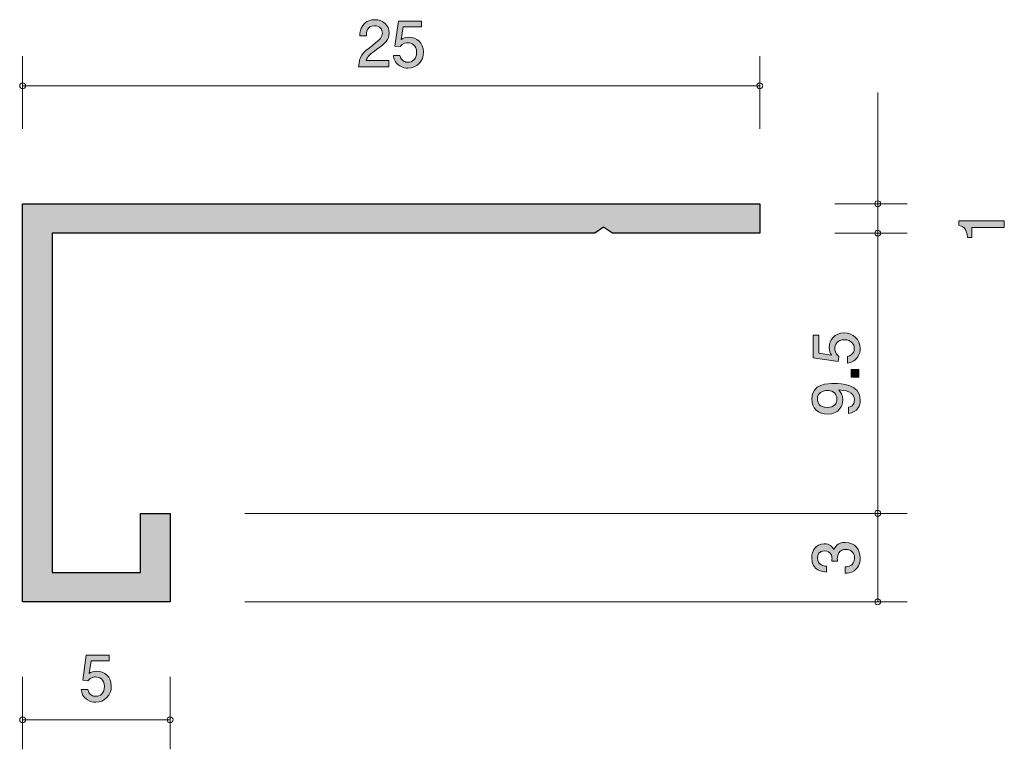
# Model space of a CAD drawing. Units: inches. Extents: x 73.2 to 106.6, y -141.5 to -116.7.
import ezdxf

# ---------------------------------------------------------------- set-up
doc = ezdxf.new("R2010")
doc.units = ezdxf.units.IN
doc.header["$MEASUREMENT"] = 0
doc.layers.add('_U+30EC_U+30A4_U+30E4_U+30FC 1', color=7, linetype='Continuous')

# ---------------------------------------------------------------- blocks, each defined once
blk = doc.blocks.new('block 2')
at = {"layer": '_U+30EC_U+30A4_U+30E4_U+30FC 1', "true_color": 0xffffff}
h = blk.add_hatch(color=7, dxfattribs=at)
h.dxf.hatch_style = 2
edge = h.paths.add_edge_path()
edge.add_spline(control_points=[(85.354, -117.759), (85.137, -117.917), (85.043, -117.991), (84.995, -118.135), (84.995, -118.135), (85.773, -118.135), (85.773, -118.135), (85.773, -118.135), (85.773, -118.34), (85.773, -118.34), (85.773, -118.34), (84.745, -118.34), (84.745, -118.34), (84.777, -117.983), (84.842, -117.904), (85.228, -117.606), (85.483, -117.407), (85.549, -117.34), (85.549, -117.202), (85.549, -117.084), (85.477, -116.953), (85.28, -116.953), (85.02, -116.953), (85.012, -117.183), (85.007, -117.299), (85.007, -117.299), (84.783, -117.299), (84.783, -117.299), (84.792, -117.173), (84.802, -117.06), (84.883, -116.942), (84.993, -116.781), (85.179, -116.747), (85.295, -116.747), (85.572, -116.747), (85.78, -116.931), (85.78, -117.204), (85.78, -117.433), (85.663, -117.532), (85.354, -117.759)], knot_values=[0, 0, 0, 0, 1, 1, 1, 2, 2, 2, 3, 3, 3, 4, 4, 4, 5, 5, 5, 6, 6, 6, 7, 7, 7, 8, 8, 8, 9, 9, 9, 10, 10, 10, 11, 11, 11, 12, 12, 12, 13, 13, 13, 13], degree=3, periodic=1)
h = blk.add_hatch(color=7, dxfattribs=at)
h.dxf.hatch_style = 2
edge = h.paths.add_edge_path()
edge.add_spline(control_points=[(86.419, -118.391), (86.341, -118.391), (86.239, -118.374), (86.138, -118.311), (85.964, -118.201), (85.943, -118.069), (85.924, -117.962), (85.924, -117.962), (86.146, -117.962), (86.146, -117.962), (86.201, -118.16), (86.328, -118.19), (86.421, -118.19), (86.561, -118.19), (86.713, -118.091), (86.713, -117.858), (86.713, -117.602), (86.533, -117.532), (86.413, -117.532), (86.381, -117.532), (86.239, -117.532), (86.15, -117.661), (86.15, -117.661), (85.975, -117.642), (85.975, -117.642), (85.975, -117.642), (86.095, -116.796), (86.095, -116.796), (86.095, -116.796), (86.874, -116.796), (86.874, -116.796), (86.874, -116.796), (86.874, -116.991), (86.874, -116.991), (86.874, -116.991), (86.258, -116.991), (86.258, -116.991), (86.258, -116.991), (86.193, -117.414), (86.193, -117.414), (86.254, -117.38), (86.337, -117.34), (86.455, -117.34), (86.709, -117.34), (86.946, -117.526), (86.946, -117.839), (86.946, -118.156), (86.722, -118.391), (86.419, -118.391)], knot_values=[0, 0, 0, 0, 1, 1, 1, 2, 2, 2, 3, 3, 3, 4, 4, 4, 5, 5, 5, 6, 6, 6, 7, 7, 7, 8, 8, 8, 9, 9, 9, 10, 10, 10, 11, 11, 11, 12, 12, 12, 13, 13, 13, 14, 14, 14, 15, 15, 15, 16, 16, 16, 16], degree=3, periodic=1)
at = {"layer": '_U+30EC_U+30A4_U+30E4_U+30FC 1', "lineweight": 0}
for points, knots in [([(85.354, -117.759), (85.137, -117.917), (85.043, -117.991), (84.995, -118.135), (84.995, -118.135), (85.773, -118.135), (85.773, -118.135), (85.773, -118.135), (85.773, -118.34), (85.773, -118.34), (85.773, -118.34), (84.745, -118.34), (84.745, -118.34), (84.777, -117.983), (84.842, -117.904), (85.228, -117.606), (85.483, -117.407), (85.549, -117.34), (85.549, -117.202), (85.549, -117.084), (85.477, -116.953), (85.28, -116.953), (85.02, -116.953), (85.012, -117.183), (85.007, -117.299), (85.007, -117.299), (84.783, -117.299), (84.783, -117.299), (84.792, -117.173), (84.802, -117.06), (84.883, -116.942), (84.993, -116.781), (85.179, -116.747), (85.295, -116.747), (85.572, -116.747), (85.78, -116.931), (85.78, -117.204), (85.78, -117.433), (85.663, -117.532), (85.354, -117.759)], [0, 0, 0, 0, 1, 1, 1, 2, 2, 2, 3, 3, 3, 4, 4, 4, 5, 5, 5, 6, 6, 6, 7, 7, 7, 8, 8, 8, 9, 9, 9, 10, 10, 10, 11, 11, 11, 12, 12, 12, 13, 13, 13, 13]), ([(86.419, -118.391), (86.341, -118.391), (86.239, -118.374), (86.138, -118.311), (85.964, -118.201), (85.943, -118.069), (85.924, -117.962), (85.924, -117.962), (86.146, -117.962), (86.146, -117.962), (86.201, -118.16), (86.328, -118.19), (86.421, -118.19), (86.561, -118.19), (86.713, -118.091), (86.713, -117.858), (86.713, -117.602), (86.533, -117.532), (86.413, -117.532), (86.381, -117.532), (86.239, -117.532), (86.15, -117.661), (86.15, -117.661), (85.975, -117.642), (85.975, -117.642), (85.975, -117.642), (86.095, -116.796), (86.095, -116.796), (86.095, -116.796), (86.874, -116.796), (86.874, -116.796), (86.874, -116.796), (86.874, -116.991), (86.874, -116.991), (86.874, -116.991), (86.258, -116.991), (86.258, -116.991), (86.258, -116.991), (86.193, -117.414), (86.193, -117.414), (86.254, -117.38), (86.337, -117.34), (86.455, -117.34), (86.709, -117.34), (86.946, -117.526), (86.946, -117.839), (86.946, -118.156), (86.722, -118.391), (86.419, -118.391)], [0, 0, 0, 0, 1, 1, 1, 2, 2, 2, 3, 3, 3, 4, 4, 4, 5, 5, 5, 6, 6, 6, 7, 7, 7, 8, 8, 8, 9, 9, 9, 10, 10, 10, 11, 11, 11, 12, 12, 12, 13, 13, 13, 14, 14, 14, 15, 15, 15, 16, 16, 16, 16])]:
    blk.add_open_spline(points, degree=3, knots=knots, dxfattribs=at)
blk = doc.blocks.new('block 3')
at = {"layer": '_U+30EC_U+30A4_U+30E4_U+30FC 1', "true_color": 0xffffff}
h = blk.add_hatch(color=7, dxfattribs=at)
h.dxf.hatch_style = 2
edge = h.paths.add_edge_path()
edge.add_spline(control_points=[(75.831, -139.891), (75.752, -139.891), (75.651, -139.874), (75.549, -139.811), (75.376, -139.701), (75.355, -139.569), (75.336, -139.462), (75.336, -139.462), (75.558, -139.462), (75.558, -139.462), (75.613, -139.66), (75.74, -139.69), (75.833, -139.69), (75.972, -139.69), (76.125, -139.59), (76.125, -139.358), (76.125, -139.102), (75.945, -139.032), (75.824, -139.032), (75.793, -139.032), (75.651, -139.032), (75.562, -139.161), (75.562, -139.161), (75.386, -139.142), (75.386, -139.142), (75.386, -139.142), (75.507, -138.296), (75.507, -138.296), (75.507, -138.296), (76.285, -138.296), (76.285, -138.296), (76.285, -138.296), (76.285, -138.49), (76.285, -138.49), (76.285, -138.49), (75.67, -138.49), (75.67, -138.49), (75.67, -138.49), (75.604, -138.913), (75.604, -138.913), (75.666, -138.88), (75.748, -138.839), (75.867, -138.839), (76.12, -138.839), (76.357, -139.026), (76.357, -139.339), (76.357, -139.656), (76.133, -139.891), (75.831, -139.891)], knot_values=[0, 0, 0, 0, 1, 1, 1, 2, 2, 2, 3, 3, 3, 4, 4, 4, 5, 5, 5, 6, 6, 6, 7, 7, 7, 8, 8, 8, 9, 9, 9, 10, 10, 10, 11, 11, 11, 12, 12, 12, 13, 13, 13, 14, 14, 14, 15, 15, 15, 16, 16, 16, 16], degree=3, periodic=1)
at = {"layer": '_U+30EC_U+30A4_U+30E4_U+30FC 1', "lineweight": 0}
blk.add_open_spline([(75.831, -139.891), (75.752, -139.891), (75.651, -139.874), (75.549, -139.811), (75.376, -139.701), (75.355, -139.569), (75.336, -139.462), (75.336, -139.462), (75.558, -139.462), (75.558, -139.462), (75.613, -139.66), (75.74, -139.69), (75.833, -139.69), (75.972, -139.69), (76.125, -139.59), (76.125, -139.358), (76.125, -139.102), (75.945, -139.032), (75.824, -139.032), (75.793, -139.032), (75.651, -139.032), (75.562, -139.161), (75.562, -139.161), (75.386, -139.142), (75.386, -139.142), (75.386, -139.142), (75.507, -138.296), (75.507, -138.296), (75.507, -138.296), (76.285, -138.296), (76.285, -138.296), (76.285, -138.296), (76.285, -138.49), (76.285, -138.49), (76.285, -138.49), (75.67, -138.49), (75.67, -138.49), (75.67, -138.49), (75.604, -138.913), (75.604, -138.913), (75.666, -138.88), (75.748, -138.839), (75.867, -138.839), (76.12, -138.839), (76.357, -139.026), (76.357, -139.339), (76.357, -139.656), (76.133, -139.891), (75.831, -139.891)], degree=3, knots=[0, 0, 0, 0, 1, 1, 1, 2, 2, 2, 3, 3, 3, 4, 4, 4, 5, 5, 5, 6, 6, 6, 7, 7, 7, 8, 8, 8, 9, 9, 9, 10, 10, 10, 11, 11, 11, 12, 12, 12, 13, 13, 13, 14, 14, 14, 15, 15, 15, 16, 16, 16, 16], dxfattribs=at)
blk = doc.blocks.new('block 4')
at = {"layer": '_U+30EC_U+30A4_U+30E4_U+30FC 1', "true_color": 0xffffff}
h = blk.add_hatch(color=7, dxfattribs=at)
h.dxf.hatch_style = 2
edge = h.paths.add_edge_path()
edge.add_spline(control_points=[(106.643, -123.797), (106.643, -123.797), (105.538, -123.797), (105.538, -123.797), (105.538, -123.797), (105.538, -124.127), (105.538, -124.127), (105.538, -124.127), (105.39, -124.127), (105.39, -124.127), (105.375, -123.795), (105.213, -123.749), (105.098, -123.719), (105.098, -123.719), (105.098, -123.573), (105.098, -123.573), (105.098, -123.573), (106.643, -123.573), (106.643, -123.573), (106.643, -123.573), (106.643, -123.797), (106.643, -123.797)], knot_values=[0, 0, 0, 0, 1, 1, 1, 2, 2, 2, 3, 3, 3, 4, 4, 4, 5, 5, 5, 6, 6, 6, 7, 7, 7, 7], degree=3, periodic=1)
at = {"layer": '_U+30EC_U+30A4_U+30E4_U+30FC 1', "lineweight": 0}
blk.add_open_spline([(106.643, -123.797), (106.643, -123.797), (105.538, -123.797), (105.538, -123.797), (105.538, -123.797), (105.538, -124.127), (105.538, -124.127), (105.538, -124.127), (105.39, -124.127), (105.39, -124.127), (105.375, -123.795), (105.213, -123.749), (105.098, -123.719), (105.098, -123.719), (105.098, -123.573), (105.098, -123.573), (105.098, -123.573), (106.643, -123.573), (106.643, -123.573), (106.643, -123.573), (106.643, -123.797), (106.643, -123.797)], degree=3, knots=[0, 0, 0, 0, 1, 1, 1, 2, 2, 2, 3, 3, 3, 4, 4, 4, 5, 5, 5, 6, 6, 6, 7, 7, 7, 7], dxfattribs=at)
blk = doc.blocks.new('block 5')
at = {"layer": '_U+30EC_U+30A4_U+30E4_U+30FC 1', "true_color": 0xffffff}
h = blk.add_hatch(color=7, dxfattribs=at)
h.dxf.hatch_style = 2
edge = h.paths.add_edge_path()
edge.add_spline(control_points=[(101.755, -134.996), (101.755, -135.091), (101.734, -135.309), (101.548, -135.434), (101.435, -135.508), (101.336, -135.512), (101.251, -135.516), (101.251, -135.516), (101.251, -135.296), (101.251, -135.296), (101.325, -135.294), (101.56, -135.284), (101.56, -135), (101.56, -134.863), (101.49, -134.71), (101.262, -134.71), (101.146, -134.71), (101.097, -134.748), (101.065, -134.78), (100.991, -134.854), (100.979, -134.971), (100.979, -135.025), (100.979, -135.045), (100.981, -135.08), (100.985, -135.108), (100.985, -135.108), (100.79, -135.108), (100.79, -135.108), (100.797, -135.07), (100.799, -135.028), (100.799, -135.021), (100.799, -134.956), (100.777, -134.757), (100.541, -134.757), (100.363, -134.757), (100.308, -134.888), (100.308, -134.998), (100.308, -135.262), (100.541, -135.271), (100.612, -135.275), (100.612, -135.275), (100.612, -135.478), (100.612, -135.478), (100.488, -135.47), (100.111, -135.442), (100.111, -134.985), (100.111, -134.761), (100.238, -134.52), (100.534, -134.52), (100.72, -134.52), (100.803, -134.615), (100.864, -134.715), (100.892, -134.653), (100.972, -134.471), (101.249, -134.471), (101.588, -134.471), (101.755, -134.719), (101.755, -134.996)], knot_values=[0, 0, 0, 0, 1, 1, 1, 2, 2, 2, 3, 3, 3, 4, 4, 4, 5, 5, 5, 6, 6, 6, 7, 7, 7, 8, 8, 8, 9, 9, 9, 10, 10, 10, 11, 11, 11, 12, 12, 12, 13, 13, 13, 14, 14, 14, 15, 15, 15, 16, 16, 16, 17, 17, 17, 18, 18, 18, 19, 19, 19, 19], degree=3, periodic=1)
at = {"layer": '_U+30EC_U+30A4_U+30E4_U+30FC 1', "lineweight": 0}
blk.add_open_spline([(101.755, -134.996), (101.755, -135.091), (101.734, -135.309), (101.548, -135.434), (101.435, -135.508), (101.336, -135.512), (101.251, -135.516), (101.251, -135.516), (101.251, -135.296), (101.251, -135.296), (101.325, -135.294), (101.56, -135.284), (101.56, -135), (101.56, -134.863), (101.49, -134.71), (101.262, -134.71), (101.146, -134.71), (101.097, -134.748), (101.065, -134.78), (100.991, -134.854), (100.979, -134.971), (100.979, -135.025), (100.979, -135.045), (100.981, -135.08), (100.985, -135.108), (100.985, -135.108), (100.79, -135.108), (100.79, -135.108), (100.797, -135.07), (100.799, -135.028), (100.799, -135.021), (100.799, -134.956), (100.777, -134.757), (100.541, -134.757), (100.363, -134.757), (100.308, -134.888), (100.308, -134.998), (100.308, -135.262), (100.541, -135.271), (100.612, -135.275), (100.612, -135.275), (100.612, -135.478), (100.612, -135.478), (100.488, -135.47), (100.111, -135.442), (100.111, -134.985), (100.111, -134.761), (100.238, -134.52), (100.534, -134.52), (100.72, -134.52), (100.803, -134.615), (100.864, -134.715), (100.892, -134.653), (100.972, -134.471), (101.249, -134.471), (101.588, -134.471), (101.755, -134.719), (101.755, -134.996)], degree=3, knots=[0, 0, 0, 0, 1, 1, 1, 2, 2, 2, 3, 3, 3, 4, 4, 4, 5, 5, 5, 6, 6, 6, 7, 7, 7, 8, 8, 8, 9, 9, 9, 10, 10, 10, 11, 11, 11, 12, 12, 12, 13, 13, 13, 14, 14, 14, 15, 15, 15, 16, 16, 16, 17, 17, 17, 18, 18, 18, 19, 19, 19, 19], dxfattribs=at)
blk = doc.blocks.new('block 6')
at = {"layer": '_U+30EC_U+30A4_U+30E4_U+30FC 1', "true_color": 0xffffff}
h = blk.add_hatch(color=7, dxfattribs=at)
h.dxf.hatch_style = 2
edge = h.paths.add_edge_path()
edge.add_spline(control_points=[(101.755, -127.894), (101.755, -127.973), (101.738, -128.074), (101.674, -128.176), (101.565, -128.349), (101.433, -128.37), (101.325, -128.389), (101.325, -128.389), (101.325, -128.167), (101.325, -128.167), (101.524, -128.112), (101.554, -127.985), (101.554, -127.892), (101.554, -127.753), (101.454, -127.6), (101.222, -127.6), (100.966, -127.6), (100.896, -127.78), (100.896, -127.901), (100.896, -127.933), (100.896, -128.074), (101.025, -128.163), (101.025, -128.163), (101.006, -128.339), (101.006, -128.339), (101.006, -128.339), (100.16, -128.218), (100.16, -128.218), (100.16, -128.218), (100.16, -127.44), (100.16, -127.44), (100.16, -127.44), (100.354, -127.44), (100.354, -127.44), (100.354, -127.44), (100.354, -128.055), (100.354, -128.055), (100.354, -128.055), (100.777, -128.121), (100.777, -128.121), (100.744, -128.059), (100.703, -127.977), (100.703, -127.859), (100.703, -127.605), (100.89, -127.368), (101.203, -127.368), (101.52, -127.368), (101.755, -127.592), (101.755, -127.894)], knot_values=[0, 0, 0, 0, 1, 1, 1, 2, 2, 2, 3, 3, 3, 4, 4, 4, 5, 5, 5, 6, 6, 6, 7, 7, 7, 8, 8, 8, 9, 9, 9, 10, 10, 10, 11, 11, 11, 12, 12, 12, 13, 13, 13, 14, 14, 14, 15, 15, 15, 16, 16, 16, 16], degree=3, periodic=1)
h = blk.add_hatch(color=7, dxfattribs=at)
h.dxf.hatch_style = 2
h.paths.add_polyline_path([(101.704, -128.863), (101.452, -128.863), (101.452, -128.612), (101.704, -128.612)])
h = blk.add_hatch(color=7, dxfattribs=at)
h.dxf.hatch_style = 2
edge = h.paths.add_edge_path()
edge.add_spline(control_points=[(101.755, -129.643), (101.755, -129.816), (101.685, -130.062), (101.353, -130.1), (101.353, -130.1), (101.353, -129.886), (101.353, -129.886), (101.412, -129.875), (101.56, -129.844), (101.56, -129.641), (101.56, -129.349), (101.23, -129.311), (101.025, -129.298), (101.105, -129.389), (101.162, -129.456), (101.162, -129.638), (101.162, -129.818), (101.057, -130.121), (100.651, -130.121), (100.331, -130.121), (100.111, -129.922), (100.111, -129.604), (100.111, -129.09), (100.665, -129.08), (100.879, -129.08), (101.109, -129.08), (101.755, -129.099), (101.755, -129.643)], knot_values=[0, 0, 0, 0, 1, 1, 1, 2, 2, 2, 3, 3, 3, 4, 4, 4, 5, 5, 5, 6, 6, 6, 7, 7, 7, 8, 8, 8, 9, 9, 9, 9], degree=3, periodic=1)
edge = h.paths.add_edge_path()
edge.add_spline(control_points=[(100.304, -129.602), (100.304, -129.721), (100.361, -129.897), (100.646, -129.897), (100.873, -129.897), (100.968, -129.757), (100.968, -129.621), (100.968, -129.359), (100.758, -129.321), (100.642, -129.321), (100.467, -129.321), (100.304, -129.416), (100.304, -129.602)], knot_values=[0, 0, 0, 0, 1, 1, 1, 2, 2, 2, 3, 3, 3, 4, 4, 4, 4], degree=3, periodic=1)
at = {"layer": '_U+30EC_U+30A4_U+30E4_U+30FC 1', "lineweight": 0}
blk.add_lwpolyline([(101.704, -128.863), (101.452, -128.863), (101.452, -128.612), (101.704, -128.612), (101.704, -128.863)], dxfattribs=at)
for points, knots in [([(101.755, -127.894), (101.755, -127.973), (101.738, -128.074), (101.674, -128.176), (101.565, -128.349), (101.433, -128.37), (101.325, -128.389), (101.325, -128.389), (101.325, -128.167), (101.325, -128.167), (101.524, -128.112), (101.554, -127.985), (101.554, -127.892), (101.554, -127.753), (101.454, -127.6), (101.222, -127.6), (100.966, -127.6), (100.896, -127.78), (100.896, -127.901), (100.896, -127.933), (100.896, -128.074), (101.025, -128.163), (101.025, -128.163), (101.006, -128.339), (101.006, -128.339), (101.006, -128.339), (100.16, -128.218), (100.16, -128.218), (100.16, -128.218), (100.16, -127.44), (100.16, -127.44), (100.16, -127.44), (100.354, -127.44), (100.354, -127.44), (100.354, -127.44), (100.354, -128.055), (100.354, -128.055), (100.354, -128.055), (100.777, -128.121), (100.777, -128.121), (100.744, -128.059), (100.703, -127.977), (100.703, -127.859), (100.703, -127.605), (100.89, -127.368), (101.203, -127.368), (101.52, -127.368), (101.755, -127.592), (101.755, -127.894)], [0, 0, 0, 0, 1, 1, 1, 2, 2, 2, 3, 3, 3, 4, 4, 4, 5, 5, 5, 6, 6, 6, 7, 7, 7, 8, 8, 8, 9, 9, 9, 10, 10, 10, 11, 11, 11, 12, 12, 12, 13, 13, 13, 14, 14, 14, 15, 15, 15, 16, 16, 16, 16]), ([(101.755, -129.643), (101.755, -129.816), (101.685, -130.062), (101.353, -130.1), (101.353, -130.1), (101.353, -129.886), (101.353, -129.886), (101.412, -129.875), (101.56, -129.844), (101.56, -129.641), (101.56, -129.349), (101.23, -129.311), (101.025, -129.298), (101.105, -129.389), (101.162, -129.456), (101.162, -129.638), (101.162, -129.818), (101.057, -130.121), (100.651, -130.121), (100.331, -130.121), (100.111, -129.922), (100.111, -129.604), (100.111, -129.09), (100.665, -129.08), (100.879, -129.08), (101.109, -129.08), (101.755, -129.099), (101.755, -129.643)], [0, 0, 0, 0, 1, 1, 1, 2, 2, 2, 3, 3, 3, 4, 4, 4, 5, 5, 5, 6, 6, 6, 7, 7, 7, 8, 8, 8, 9, 9, 9, 9]), ([(100.304, -129.602), (100.304, -129.721), (100.361, -129.897), (100.646, -129.897), (100.873, -129.897), (100.968, -129.757), (100.968, -129.621), (100.968, -129.359), (100.758, -129.321), (100.642, -129.321), (100.467, -129.321), (100.304, -129.416), (100.304, -129.602)], [0, 0, 0, 0, 1, 1, 1, 2, 2, 2, 3, 3, 3, 4, 4, 4, 4])]:
    blk.add_open_spline(points, degree=3, knots=knots, dxfattribs=at)

msp = doc.modelspace()

# ---------------------------------------------------------------- hatches: boundary and pattern name
at = {"layer": '_U+30EC_U+30A4_U+30E4_U+30FC 1', "true_color": 0xb2b2b2}
h = msp.add_hatch(color=253, dxfattribs=at)
h.dxf.hatch_style = 2
h.paths.add_polyline_path([(73.35, -136.486), (73.35, -122.987), (98.35, -122.987), (98.35, -123.987), (93.35, -123.987), (93.05, -123.782), (92.75, -123.987), (74.35, -123.987), (74.35, -135.487), (77.35, -135.487), (77.35, -133.486), (78.35, -133.486), (78.35, -136.486)])

# ---------------------------------------------------------------- linework, layer by layer
at = {"layer": '_U+30EC_U+30A4_U+30E4_U+30FC 1', "color": 7, "lineweight": 9, "true_color": 0xffffff}
for points in [[(73.35, -120.447), (73.35, -117.987)], [(98.35, -120.447), (98.35, -117.987)], [(73.35, -118.987), (98.35, -118.987)], [(102.35, -122.987), (102.35, -119.216)], [(100.89, -122.987), (103.35, -122.987)], [(102.35, -122.987), (102.35, -123.987)], [(100.89, -123.987), (103.35, -123.987)], [(102.35, -133.486), (102.35, -123.987)], [(80.89, -133.486), (103.35, -133.486)], [(102.35, -136.486), (102.35, -133.486)], [(80.89, -136.486), (103.35, -136.486)], [(73.35, -139.027), (73.35, -141.487)], [(78.35, -139.027), (78.35, -141.487)], [(73.35, -140.487), (78.35, -140.487)]]:
    msp.add_lwpolyline(points, dxfattribs=at)
at = {"layer": '_U+30EC_U+30A4_U+30E4_U+30FC 1', "color": 7, "lineweight": 25, "true_color": 0xffffff}
msp.add_lwpolyline([(73.35, -136.486), (73.35, -122.987), (98.35, -122.987), (98.35, -123.987), (93.35, -123.987), (93.05, -123.782), (92.75, -123.987), (74.35, -123.987), (74.35, -135.487), (77.35, -135.487), (77.35, -133.486), (78.35, -133.486), (78.35, -136.486), (73.35, -136.486)], dxfattribs=at)
at = {"layer": '_U+30EC_U+30A4_U+30E4_U+30FC 1', "color": 7, "lineweight": 9, "true_color": 0xffffff}
for points in [[(73.45, -118.987), (73.45, -118.932), (73.405, -118.887), (73.35, -118.887), (73.295, -118.887), (73.25, -118.932), (73.25, -118.987), (73.25, -119.042), (73.295, -119.087), (73.35, -119.087), (73.405, -119.087), (73.45, -119.042), (73.45, -118.987)], [(98.45, -118.987), (98.45, -118.932), (98.405, -118.887), (98.35, -118.887), (98.295, -118.887), (98.25, -118.932), (98.25, -118.987), (98.25, -119.042), (98.295, -119.087), (98.35, -119.087), (98.405, -119.087), (98.45, -119.042), (98.45, -118.987)], [(102.45, -122.987), (102.45, -122.932), (102.405, -122.887), (102.35, -122.887), (102.295, -122.887), (102.25, -122.932), (102.25, -122.987), (102.25, -123.042), (102.295, -123.087), (102.35, -123.087), (102.405, -123.087), (102.45, -123.042), (102.45, -122.987)], [(102.45, -123.987), (102.45, -123.932), (102.405, -123.887), (102.35, -123.887), (102.295, -123.887), (102.25, -123.932), (102.25, -123.987), (102.25, -124.042), (102.295, -124.087), (102.35, -124.087), (102.405, -124.087), (102.45, -124.042), (102.45, -123.987)], [(102.45, -133.486), (102.45, -133.431), (102.405, -133.387), (102.35, -133.387), (102.295, -133.387), (102.25, -133.431), (102.25, -133.486), (102.25, -133.542), (102.295, -133.586), (102.35, -133.586), (102.405, -133.586), (102.45, -133.542), (102.45, -133.486)], [(102.45, -136.486), (102.45, -136.431), (102.405, -136.386), (102.35, -136.386), (102.295, -136.386), (102.25, -136.431), (102.25, -136.486), (102.25, -136.542), (102.295, -136.586), (102.35, -136.586), (102.405, -136.586), (102.45, -136.542), (102.45, -136.486)], [(73.45, -140.487), (73.45, -140.431), (73.405, -140.386), (73.35, -140.386), (73.295, -140.386), (73.25, -140.431), (73.25, -140.487), (73.25, -140.542), (73.295, -140.587), (73.35, -140.587), (73.405, -140.587), (73.45, -140.542), (73.45, -140.487)], [(78.45, -140.487), (78.45, -140.431), (78.405, -140.386), (78.35, -140.386), (78.295, -140.386), (78.25, -140.431), (78.25, -140.487), (78.25, -140.542), (78.295, -140.587), (78.35, -140.587), (78.405, -140.587), (78.45, -140.542), (78.45, -140.487)]]:
    msp.add_open_spline(points, degree=3, knots=[0, 0, 0, 0, 1, 1, 1, 2, 2, 2, 3, 3, 3, 4, 4, 4, 4], dxfattribs=at)

# ---------------------------------------------------------------- block references
at = {"layer": '_U+30EC_U+30A4_U+30E4_U+30FC 1'}
for name in ['block 2', 'block 4', 'block 6', 'block 5', 'block 3']:
    msp.add_blockref(name, (0, 0), dxfattribs=at)

doc.saveas('drawing.dxf')
